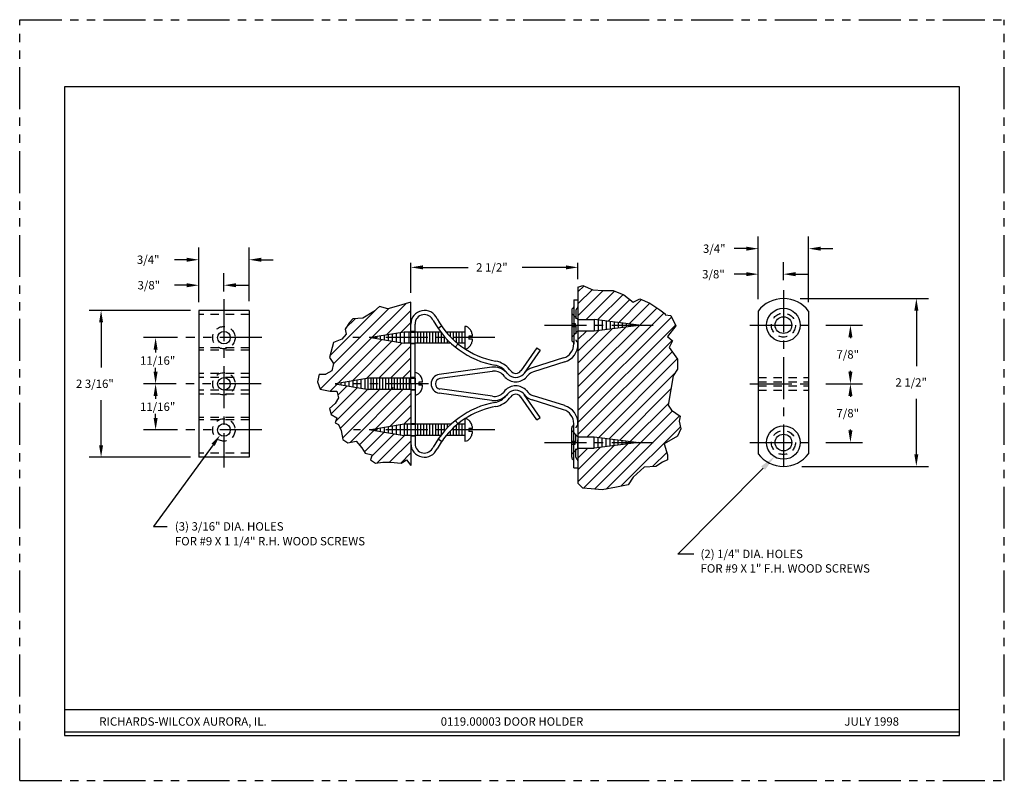
# Model space of a CAD drawing. Extents: x 2.2 to 16.8, y 1.1 to 12.4.
import ezdxf
from ezdxf.enums import TextEntityAlignment as Align

# ---------------------------------------------------------------- set-up
doc = ezdxf.new("R2010")
doc.units = 0
doc.header["$LTSCALE"] = 0.5
doc.header["$MEASUREMENT"] = 0
for name, pattern in [('CENTER', [2, 1.25, -0.25, 0.25, -0.25]), ('HIDDEN', [0.375, 0.25, -0.125]), ('PHANTOM', [2.5, 1.25, -0.25, 0.25, -0.25, 0.25, -0.25])]:
    doc.linetypes.add(name, pattern=pattern)
doc.layers.get('0').update_dxf_attribs({"linetype": 'CONTINUOUS'})
doc.layers.get('DEFPOINTS').update_dxf_attribs({"linetype": 'CONTINUOUS'})
for name, color, linetype in [('1', 2, 'CONTINUOUS'), ('2', 1, 'CENTER'), ('3', 5, 'HIDDEN'), ('4', 3, 'CONTINUOUS'), ('5', 4, 'PHANTOM'), ('7', 6, 'CONTINUOUS')]:
    doc.layers.add(name, color=color, linetype=linetype)
doc.styles.add('1', font='ROMAND', dxfattribs={"height": 0.0625})
doc.styles.add('SIMPLEX', font='SIMPLEX')

# ---------------------------------------------------------------- blocks, each defined once
blk = doc.blocks.new('*X0')
at = {"color": 0}
for p, q in [((9.594, 6.236), (9.684, 6.325)), ((9.594, 6.059), (9.809, 6.273)), ((9.594, 5.882), (9.97, 6.257)), ((9.716, 5.827), (10.138, 6.249)), ((9.885, 5.82), (10.266, 6.2)), ((10.043, 5.8), (10.366, 6.123)), ((10.2, 5.78), (10.541, 6.122)), ((10.357, 5.76), (10.666, 6.07)), ((9.594, 4.821), (10.772, 5.999)), ((9.594, 4.645), (10.872, 5.922)), ((9.594, 4.468), (10.988, 5.861)), ((9.594, 4.291), (11.047, 5.743)), ((9.594, 4.998), (10.316, 5.72)), ((9.594, 5.175), (10.114, 5.694)), ((9.594, 5.352), (9.911, 5.669)), ((9.594, 5.528), (9.724, 5.659)), ((9.594, 4.114), (10.995, 5.515)), ((9.733, 4.077), (10.999, 5.343)), ((9.902, 4.068), (11.073, 5.239)), ((10.059, 4.048), (11.047, 5.036)), ((10.216, 4.028), (10.982, 4.795)), ((10.373, 4.009), (10.945, 4.581)), ((9.838, 3.297), (11.004, 4.463)), ((10.016, 3.299), (11.108, 4.39)), ((10.234, 3.34), (11.12, 4.226)), ((9.676, 3.312), (10.336, 3.972)), ((9.594, 3.407), (10.134, 3.946)), ((9.594, 3.584), (9.931, 3.921)), ((9.594, 3.761), (9.742, 3.909)), ((10.705, 3.634), (10.917, 3.846))]:
    blk.add_line(p, q, dxfattribs=at)

msp = doc.modelspace()

# ---------------------------------------------------------------- linework, layer by layer
for p, q in [((16.157, 11.414), (2.823, 11.414)), ((2.823, 11.414), (2.823, 1.747)), ((16.157, 1.747), (16.157, 11.414)), ((2.823, 2.135), (7.268, 2.135)), ((7.268, 2.135), (11.712, 2.135)), ((11.712, 2.135), (16.157, 2.135)), ((2.823, 1.801), (16.157, 1.801)), ((2.823, 1.747), (16.157, 1.747))]:
    msp.add_line(p, q)
at = {"color": 6}
for p, q in [((6.775, 7.403), (7.488, 8.116)), ((6.828, 7.28), (7.657, 8.108)), ((7.404, 7.679), (7.907, 8.181)), ((7.617, 7.714), (7.983, 8.081)), ((7.017, 7.822), (7.152, 7.956)), ((7.829, 7.75), (7.983, 7.904)), ((6.631, 6.906), (7.399, 7.674)), ((6.783, 6.881), (7.55, 7.648)), ((7.11, 7.03), (7.702, 7.623)), ((7.322, 7.066), (7.853, 7.597)), ((7.505, 7.072), (7.983, 7.55)), ((7.682, 7.072), (7.983, 7.373)), ((7.853, 7.066), (7.983, 7.197)), ((6.792, 6.536), (7.189, 6.933)), ((6.865, 6.432), (7.34, 6.907)), ((6.897, 6.818), (7.037, 6.958)), ((6.931, 6.322), (7.514, 6.904)), ((6.964, 6.178), (7.719, 6.932)), ((7.077, 6.114), (7.87, 6.907)), ((7.451, 6.312), (7.983, 6.843)), ((7.664, 6.347), (7.983, 6.666)), ((7.876, 6.383), (7.983, 6.49)), ((7.216, 6.077), (7.433, 6.293)), ((7.293, 5.976), (7.584, 6.267)), ((7.394, 5.901), (7.735, 6.242)), ((7.481, 5.811), (7.887, 6.217)), ((7.667, 5.82), (7.983, 6.136)), ((7.832, 5.808), (7.983, 5.959))]:
    msp.add_line(p, q, dxfattribs=at)
at = {"color": 0}
msp.add_line((7.978, 5.777), (7.983, 5.782), dxfattribs=at)
at = {"layer": '1'}
for p, q in [((10.473, 8.428), (10.547, 8.453)), ((10.473, 8.428), (10.473, 5.508)), ((10.547, 8.453), (10.696, 8.39)), ((10.696, 8.39), (10.846, 8.378)), ((10.846, 8.378), (10.996, 8.378)), ((10.996, 8.378), (11.158, 8.316)), ((10.411, 8.238), (10.411, 8.136)), ((10.411, 8.238), (10.473, 8.238)), ((11.158, 8.316), (11.295, 8.203)), ((11.295, 8.203), (11.395, 8.253)), ((11.395, 8.253), (11.544, 8.191)), ((4.824, 8.082), (4.824, 5.894)), ((5.574, 8.082), (4.824, 8.082)), ((5.574, 8.082), (5.574, 5.894)), ((7.517, 8.141), (7.43, 8.066)), ((7.642, 8.103), (7.517, 8.141)), ((7.766, 8.141), (7.642, 8.103)), ((7.983, 8.203), (7.766, 8.141)), ((7.983, 6.988), (7.983, 8.203)), ((10.379, 8.083), (10.379, 7.643)), ((10.411, 8.136), (10.411, 7.591)), ((11.544, 8.191), (11.694, 8.091)), ((11.694, 8.091), (11.769, 8.029)), ((13.158, 8.071), (13.158, 5.946)), ((13.908, 8.071), (13.908, 5.946)), ((7.118, 7.954), (7.068, 7.904)), ((7.268, 7.966), (7.118, 7.954)), ((7.43, 8.066), (7.268, 7.966)), ((10.473, 7.947), (10.712, 7.947)), ((11.379, 7.863), (10.712, 7.947)), ((10.712, 7.947), (10.712, 7.779)), ((10.772, 7.94), (10.772, 7.787)), ((10.832, 7.932), (10.832, 7.794)), ((10.892, 7.924), (10.892, 7.802)), ((11.769, 8.029), (11.769, 8.016)), ((11.769, 8.016), (11.856, 8.004)), ((11.856, 8.004), (11.931, 7.854)), ((7.068, 7.904), (7.006, 7.804)), ((7.006, 7.804), (7.018, 7.729)), ((8.045, 6.988), (8.045, 7.879)), ((8.789, 7.843), (8.789, 7.509)), ((10.473, 7.779), (10.712, 7.779)), ((10.712, 7.779), (11.379, 7.863)), ((10.952, 7.917), (10.952, 7.809)), ((11.012, 7.909), (11.012, 7.817)), ((11.072, 7.902), (11.072, 7.825)), ((11.132, 7.894), (11.132, 7.832)), ((11.192, 7.887), (11.192, 7.84)), ((11.252, 7.879), (11.252, 7.847)), ((11.312, 7.872), (11.312, 7.855)), ((11.931, 7.854), (11.806, 7.692)), ((6.956, 7.654), (6.831, 7.604)), ((7.018, 7.729), (6.956, 7.654)), ((7.886, 7.76), (7.386, 7.676)), ((7.386, 7.676), (7.886, 7.592)), ((7.466, 7.689), (7.466, 7.662)), ((7.526, 7.699), (7.526, 7.652)), ((7.586, 7.709), (7.586, 7.642)), ((7.646, 7.719), (7.646, 7.632)), ((7.706, 7.729), (7.706, 7.622)), ((7.766, 7.739), (7.766, 7.612)), ((7.826, 7.75), (7.826, 7.602)), ((7.886, 7.76), (7.886, 7.592)), ((7.983, 7.76), (7.886, 7.76)), ((7.952, 7.76), (7.952, 7.592)), ((8.427, 7.76), (8.045, 7.76)), ((8.084, 7.76), (8.084, 7.592)), ((8.128, 7.76), (8.128, 7.592)), ((8.172, 7.76), (8.172, 7.592)), ((8.216, 7.76), (8.216, 7.592)), ((8.26, 7.76), (8.26, 7.592)), ((8.304, 7.76), (8.304, 7.592)), ((8.348, 7.76), (8.348, 7.592)), ((8.392, 7.76), (8.392, 7.592)), ((8.436, 7.749), (8.436, 7.592)), ((8.48, 7.695), (8.48, 7.592)), ((8.789, 7.76), (8.507, 7.76)), ((8.524, 7.76), (8.524, 7.74)), ((8.524, 7.647), (8.524, 7.592)), ((8.568, 7.76), (8.568, 7.691)), ((8.612, 7.76), (8.612, 7.648)), ((8.656, 7.76), (8.656, 7.608)), ((8.7, 7.76), (8.7, 7.592)), ((8.744, 7.76), (8.744, 7.592)), ((8.789, 7.76), (8.789, 7.592)), ((8.845, 7.698), (8.845, 7.653)), ((8.902, 7.698), (8.845, 7.698)), ((8.902, 7.653), (8.845, 7.653)), ((11.806, 7.692), (11.881, 7.629)), ((11.881, 7.629), (11.831, 7.529)), ((6.831, 7.604), (6.769, 7.38)), ((7.983, 7.592), (7.886, 7.592)), ((8.58, 7.592), (8.045, 7.592)), ((8.568, 7.603), (8.568, 7.592)), ((8.789, 7.592), (8.675, 7.592)), ((9.859, 7.524), (9.622, 7.184)), ((9.911, 7.488), (9.673, 7.149)), ((9.859, 7.524), (9.911, 7.488)), ((10.411, 7.591), (10.411, 7.582)), ((11.831, 7.529), (11.956, 7.355)), ((6.769, 7.38), (6.831, 7.292)), ((10.258, 7.373), (9.792, 7.227)), ((11.956, 7.355), (11.956, 7.205)), ((6.831, 7.292), (6.806, 7.18)), ((9.189, 7.236), (8.407, 7.127)), ((9.472, 7.18), (9.455, 7.201)), ((10.276, 7.314), (9.811, 7.167)), ((11.956, 7.205), (11.893, 7.105)), ((6.619, 7.13), (6.594, 7.018)), ((6.619, 7.13), (6.719, 7.13)), ((6.806, 7.18), (6.719, 7.13)), ((7.358, 7.072), (6.858, 6.988)), ((7.178, 7.042), (7.178, 6.934)), ((7.238, 7.052), (7.238, 6.924)), ((7.297, 7.062), (7.297, 6.914)), ((7.298, 7.062), (7.298, 6.914)), ((7.341, 7.072), (7.341, 6.904)), ((7.983, 7.072), (7.358, 7.072)), ((7.385, 7.072), (7.385, 6.904)), ((7.424, 7.072), (7.424, 6.904)), ((7.473, 7.072), (7.473, 6.904)), ((7.517, 7.072), (7.517, 6.904)), ((7.561, 7.072), (7.561, 6.904)), ((7.605, 7.072), (7.605, 6.904)), ((7.649, 7.072), (7.649, 6.904)), ((7.693, 7.061), (7.693, 6.904)), ((7.737, 7.072), (7.737, 6.904)), ((7.781, 7.072), (7.781, 6.904)), ((7.825, 7.072), (7.825, 6.904)), ((7.869, 7.072), (7.869, 6.904)), ((7.913, 7.072), (7.913, 6.904)), ((7.957, 7.072), (7.957, 6.904)), ((8.045, 7.072), (8.045, 6.904)), ((9.197, 7.174), (8.416, 7.066)), ((9.385, 7.09), (9.361, 7.115)), ((9.423, 7.141), (9.406, 7.162)), ((9.431, 7.132), (9.407, 7.158)), ((9.66, 7.132), (9.684, 7.158)), ((9.706, 7.09), (9.73, 7.115)), ((11.893, 7.105), (11.818, 6.669)), ((6.594, 7.018), (6.631, 6.906)), ((6.631, 6.906), (6.781, 6.881)), ((6.858, 6.988), (7.358, 6.904)), ((6.938, 7.002), (6.938, 6.975)), ((6.998, 7.012), (6.998, 6.965)), ((7.058, 7.022), (7.058, 6.955)), ((7.118, 7.032), (7.118, 6.945)), ((7.983, 6.904), (7.358, 6.904)), ((7.983, 6.988), (7.983, 5.77)), ((8.045, 6.988), (8.045, 6.098)), ((8.159, 7.011), (8.102, 7.011)), ((8.102, 7.011), (8.102, 6.966)), ((8.159, 6.966), (8.102, 6.966)), ((9.197, 6.802), (8.416, 6.911)), ((6.781, 6.881), (6.881, 6.881)), ((6.906, 6.781), (6.856, 6.694)), ((6.881, 6.881), (6.906, 6.781)), ((9.189, 6.741), (8.407, 6.849)), ((9.385, 6.887), (9.361, 6.861)), ((9.423, 6.835), (9.406, 6.814)), ((9.431, 6.844), (9.407, 6.818)), ((9.472, 6.796), (9.455, 6.775)), ((9.859, 6.452), (9.622, 6.792)), ((9.66, 6.844), (9.684, 6.818)), ((9.66, 6.844), (9.684, 6.818)), ((9.911, 6.488), (9.673, 6.828)), ((9.706, 6.887), (9.73, 6.861)), ((10.258, 6.603), (9.792, 6.75)), ((10.276, 6.663), (9.811, 6.809)), ((6.856, 6.694), (6.769, 6.619)), ((6.769, 6.619), (6.794, 6.531)), ((11.818, 6.669), (11.868, 6.594)), ((6.794, 6.531), (6.881, 6.481)), ((6.881, 6.481), (6.856, 6.407)), ((8.789, 6.468), (8.789, 6.134)), ((9.859, 6.452), (9.911, 6.488)), ((11.868, 6.594), (11.993, 6.506)), ((11.993, 6.506), (11.981, 6.432)), ((6.856, 6.407), (6.906, 6.382)), ((6.906, 6.382), (6.943, 6.294)), ((7.886, 6.385), (7.386, 6.301)), ((7.466, 6.314), (7.466, 6.287)), ((7.526, 6.324), (7.526, 6.277)), ((7.586, 6.334), (7.586, 6.267)), ((7.646, 6.344), (7.646, 6.257)), ((7.706, 6.354), (7.706, 6.247)), ((7.766, 6.364), (7.766, 6.237)), ((7.826, 6.375), (7.826, 6.227)), ((7.886, 6.385), (7.886, 6.217)), ((7.983, 6.385), (7.886, 6.385)), ((7.93, 6.385), (7.93, 6.217)), ((8.58, 6.385), (8.045, 6.385)), ((8.084, 6.385), (8.084, 6.217)), ((8.128, 6.385), (8.128, 6.217)), ((8.172, 6.385), (8.172, 6.217)), ((8.216, 6.385), (8.216, 6.217)), ((8.26, 6.385), (8.26, 6.217)), ((8.304, 6.385), (8.304, 6.217)), ((8.348, 6.385), (8.348, 6.217)), ((8.392, 6.385), (8.392, 6.217)), ((8.436, 6.385), (8.436, 6.228)), ((8.48, 6.385), (8.48, 6.281)), ((8.524, 6.385), (8.524, 6.329)), ((8.568, 6.385), (8.568, 6.373)), ((8.612, 6.329), (8.612, 6.217)), ((8.656, 6.368), (8.656, 6.217)), ((8.789, 6.385), (8.675, 6.385)), ((8.7, 6.385), (8.7, 6.217)), ((8.744, 6.385), (8.744, 6.217)), ((8.789, 6.385), (8.789, 6.217)), ((8.845, 6.323), (8.845, 6.278)), ((8.902, 6.323), (8.845, 6.323)), ((10.379, 5.893), (10.379, 6.333)), ((10.411, 6.386), (10.411, 6.394)), ((10.411, 5.841), (10.411, 6.386)), ((12.005, 6.319), (11.956, 6.207)), ((11.981, 6.432), (12.005, 6.319)), ((6.943, 6.294), (6.968, 6.157)), ((7.386, 6.301), (7.886, 6.217)), ((7.983, 6.217), (7.886, 6.217)), ((8.427, 6.217), (8.045, 6.217)), ((8.789, 6.217), (8.507, 6.217)), ((8.524, 6.237), (8.524, 6.217)), ((8.568, 6.285), (8.568, 6.217)), ((8.902, 6.278), (8.845, 6.278)), ((10.473, 6.197), (10.712, 6.197)), ((10.712, 6.029), (10.712, 6.197)), ((10.712, 6.197), (11.379, 6.113)), ((10.772, 6.037), (10.772, 6.19)), ((10.832, 6.044), (10.832, 6.182)), ((10.892, 6.052), (10.892, 6.174)), ((10.952, 6.059), (10.952, 6.167)), ((11.956, 6.207), (11.756, 6.095)), ((6.968, 6.157), (7.043, 6.107)), ((7.043, 6.107), (7.168, 6.132)), ((7.168, 6.132), (7.255, 6.032)), ((7.255, 6.032), (7.305, 5.957)), ((10.473, 6.029), (10.712, 6.029)), ((11.379, 6.113), (10.712, 6.029)), ((11.012, 6.067), (11.012, 6.159)), ((11.072, 6.075), (11.072, 6.152)), ((11.132, 6.082), (11.132, 6.144)), ((11.192, 6.09), (11.192, 6.137)), ((11.252, 6.097), (11.252, 6.129)), ((11.312, 6.105), (11.312, 6.122)), ((11.756, 6.095), (11.806, 5.932)), ((5.574, 5.894), (4.824, 5.894)), ((7.305, 5.957), (7.405, 5.932)), ((7.405, 5.932), (7.38, 5.858)), ((11.806, 5.932), (11.806, 5.858)), ((7.38, 5.858), (7.455, 5.808)), ((7.455, 5.808), (7.567, 5.82)), ((7.567, 5.82), (7.679, 5.82)), ((7.679, 5.82), (7.841, 5.808)), ((7.841, 5.808), (7.866, 5.82)), ((7.866, 5.82), (7.916, 5.858)), ((7.916, 5.858), (7.983, 5.77)), ((10.411, 5.738), (10.411, 5.841)), ((10.411, 5.738), (10.473, 5.738)), ((11.457, 5.745), (11.295, 5.596)), ((11.631, 5.758), (11.457, 5.745)), ((11.731, 5.82), (11.631, 5.758)), ((11.806, 5.858), (11.731, 5.82)), ((11.295, 5.596), (11.22, 5.483)), ((10.547, 5.433), (10.473, 5.508)), ((10.671, 5.421), (10.547, 5.433)), ((11.045, 5.446), (10.833, 5.408)), ((11.22, 5.483), (11.045, 5.446)), ((10.833, 5.408), (10.671, 5.421))]:
    msp.add_line(p, q, dxfattribs=at)
for points in [[(8.902, 7.698, 0.046189), (8.894, 7.742, 0.081477), (8.87, 7.794, 0.10696), (8.83, 7.831, 0.136216), (8.789, 7.843, 0.136216)], [(8.789, 7.509, 0.136216), (8.83, 7.52, 0.10696), (8.87, 7.558, 0.081477), (8.894, 7.609, 0.046189), (8.902, 7.653, 0.069577)], [(8.159, 7.011, 0.046189), (8.151, 7.054, 0.081477), (8.127, 7.106, 0.10696), (8.087, 7.144, 0.136216), (8.045, 7.155, 0.136216)], [(8.045, 6.821, 0.136216), (8.087, 6.833, 0.10696), (8.127, 6.87, 0.081477), (8.151, 6.922, 0.046189), (8.159, 6.966, 0.069577)], [(8.902, 6.323, 0.046189), (8.894, 6.367, 0.081477), (8.87, 6.419, 0.10696), (8.83, 6.456, 0.136216), (8.789, 6.468, 0.136216)], [(8.789, 6.134, 0.136216), (8.83, 6.145, 0.10696), (8.87, 6.183, 0.081477), (8.894, 6.234, 0.046189), (8.902, 6.278, 0.069577)]]:
    msp.add_lwpolyline(points, format="xyb", dxfattribs=at)
for centre, radius in [((13.533, 7.863), 0.25), ((13.533, 7.863), 0.125), ((5.199, 7.676), 0.0938), ((5.199, 6.988), 0.0938), ((5.199, 6.301), 0.0938), ((13.533, 6.113), 0.25), ((13.533, 6.113), 0.125)]:
    msp.add_circle(centre, radius, dxfattribs=at)
for centre, radius, start, end in [((13.533, 7.79), 0.469, 36.8699, 143.1301), ((8.186, 7.879), 0.203, 23.0067, 180), ((10.409, 8.083), 0.03, 118.631, 180), ((10.381, 8.136), 0.03, 298.631, 0), ((8.186, 7.879), 0.141, 21.8955, 180), ((9.471, 8.556), 1.312, 208.4337, 259.7124), ((9.471, 8.556), 1.25, 208.5803, 259.7124), ((10.409, 7.643), 0.03, 180, 241.369), ((10.192, 7.582), 0.219, 287.4943, 0), ((10.192, 7.582), 0.281, 287.4943, 0), ((10.381, 7.591), 0.03, 0, 61.369), ((9.223, 6.988), 0.25, 42.7611, 97.889), ((9.185, 6.988), 0.281, 38.2978, 79.7916), ((9.185, 6.988), 0.344, 38.2978, 79.5946), ((9.867, 6.988), 0.25, 107.4942, 137.2389), ((8.426, 6.988), 0.141, 97.889, 180), ((8.426, 6.988), 0.0781, 97.889, 180), ((9.223, 6.988), 0.188, 42.7611, 97.889), ((9.545, 7.238), 0.219, 222.7611, 317.2389), ((9.545, 7.238), 0.156, 222.7611, 317.2389), ((9.545, 7.238), 0.156, 222.7611, 317.2389), ((9.545, 7.238), 0.0938, 218.2978, 325.0499), ((9.867, 6.988), 0.188, 107.4942, 137.2389), ((8.426, 6.988), 0.141, 180, 262.111), ((8.426, 6.988), 0.0781, 180, 262.111), ((9.545, 6.738), 0.219, 42.7611, 137.2389), ((9.545, 6.738), 0.156, 42.7611, 137.2389), ((9.545, 6.738), 0.156, 42.7611, 137.2389), ((9.223, 6.988), 0.25, 262.111, 317.2389), ((9.223, 6.988), 0.188, 262.111, 317.2389), ((9.185, 6.988), 0.281, 280.2084, 321.7022), ((9.185, 6.988), 0.344, 280.4054, 321.7022), ((9.545, 6.738), 0.0938, 34.9501, 141.7022), ((9.867, 6.988), 0.25, 222.7611, 252.5058), ((9.867, 6.988), 0.188, 222.7611, 252.5058), ((9.471, 5.42), 1.312, 100.2876, 151.5663), ((9.471, 5.42), 1.25, 100.2876, 140.414), ((10.192, 6.394), 0.219, 0, 72.5057), ((10.192, 6.394), 0.281, 0, 72.5057), ((10.409, 6.333), 0.03, 118.631, 180), ((10.381, 6.386), 0.03, 298.631, 0), ((9.471, 5.42), 1.25, 140.414, 151.4197), ((8.186, 6.098), 0.203, 180, 336.9933), ((8.186, 6.098), 0.141, 180, 338.1045), ((10.409, 5.893), 0.03, 180, 241.369), ((10.381, 5.841), 0.03, 0, 61.369), ((13.533, 6.227), 0.469, 216.8699, 323.1301)]:
    msp.add_arc(centre, radius, start, end, dxfattribs=at)
at = {"layer": '2', "color": 1}
for p, q in [((13.533, 8.383), (13.533, 5.633)), ((5.199, 8.251), (5.199, 5.742)), ((9.975, 7.863), (11.592, 7.863)), ((13.033, 7.863), (14.033, 7.863)), ((13.033, 6.988), (14.033, 6.988)), ((9.975, 6.113), (11.592, 6.113)), ((13.033, 6.113), (14.033, 6.113))]:
    msp.add_line(p, q, dxfattribs=at)
at = {"layer": '2'}
for p, q in [((5.764, 7.676), (4.631, 7.676)), ((9.235, 7.676), (7.12, 7.676)), ((5.755, 6.988), (4.631, 6.988)), ((8.245, 6.988), (7.12, 6.988)), ((5.764, 6.301), (4.631, 6.301)), ((9.235, 6.301), (7.129, 6.301))]:
    msp.add_line(p, q, dxfattribs=at)
at = {"layer": '3', "color": 5}
for p, q in [((10.442, 8.083), (10.442, 7.643)), ((10.47, 7.947), (10.379, 8.042)), ((10.431, 7.988), (10.442, 7.988)), ((10.47, 7.947), (10.47, 7.779)), ((10.47, 7.947), (10.473, 7.947)), ((8.441, 7.847), (8.39, 7.812)), ((10.379, 7.886), (10.429, 7.886)), ((10.379, 7.841), (10.429, 7.841)), ((10.379, 7.684), (10.47, 7.779)), ((10.429, 7.886), (10.429, 7.841)), ((10.47, 7.779), (10.473, 7.779)), ((8.045, 7.769), (7.983, 7.769)), ((10.431, 7.738), (10.442, 7.738)), ((8.045, 7.582), (7.983, 7.582)), ((8.687, 7.582), (8.645, 7.536)), ((8.045, 7.082), (7.983, 7.082)), ((8.045, 6.894), (7.983, 6.894)), ((8.045, 6.394), (7.983, 6.394)), ((8.687, 6.394), (8.645, 6.441)), ((10.442, 5.893), (10.442, 6.333)), ((8.045, 6.207), (7.983, 6.207)), ((8.441, 6.13), (8.39, 6.164)), ((10.379, 6.292), (10.47, 6.197)), ((10.431, 6.238), (10.442, 6.238)), ((10.47, 6.029), (10.47, 6.197)), ((10.47, 6.197), (10.473, 6.197)), ((10.379, 6.136), (10.429, 6.136)), ((10.379, 6.091), (10.429, 6.091)), ((10.47, 6.029), (10.379, 5.934)), ((10.429, 6.091), (10.429, 6.136)), ((10.47, 6.029), (10.473, 6.029)), ((10.431, 5.988), (10.442, 5.988))]:
    msp.add_line(p, q, dxfattribs=at)
at = {"layer": '3'}
for p, q in [((5.574, 8.019), (4.824, 8.019)), ((7.983, 7.76), (8.045, 7.76)), ((5.574, 7.524), (4.824, 7.524)), ((5.574, 7.488), (4.824, 7.488)), ((7.983, 7.592), (8.045, 7.592)), ((5.574, 7.144), (4.824, 7.144)), ((5.574, 7.082), (4.824, 7.082)), ((7.983, 7.072), (8.045, 7.072)), ((13.158, 7.082), (13.908, 7.082)), ((5.574, 6.894), (4.824, 6.894)), ((7.983, 6.904), (8.045, 6.904)), ((13.158, 7.019), (13.908, 7.019)), ((13.158, 6.957), (13.908, 6.957)), ((13.158, 6.894), (13.908, 6.894)), ((5.574, 6.832), (4.824, 6.832)), ((5.574, 6.488), (4.824, 6.488)), ((5.574, 6.452), (4.824, 6.452)), ((7.983, 6.385), (8.045, 6.385)), ((7.983, 6.217), (8.045, 6.217)), ((5.574, 5.957), (4.824, 5.957))]:
    msp.add_line(p, q, dxfattribs=at)
for centre, radius in [((13.533, 7.863), 0.179), ((5.199, 7.676), 0.167), ((5.199, 6.988), 0.167), ((5.199, 6.301), 0.167), ((13.533, 6.113), 0.179)]:
    msp.add_circle(centre, radius, dxfattribs=at)
at = {"layer": '3', "color": 5}
for centre, start, end in [((10.472, 8.083), 118.631, 180), ((10.443, 8.136), 298.631, 0), ((10.472, 7.643), 180, 241.369), ((10.443, 7.591), 0, 61.369), ((10.472, 6.333), 118.631, 180), ((10.443, 6.386), 298.631, 0), ((10.472, 5.893), 180, 241.369), ((10.443, 5.841), 0, 61.369)]:
    msp.add_arc(centre, 0.03, start, end, dxfattribs=at)
at = {"layer": '4'}
for p, q in [((13.158, 8.247), (13.158, 9.182)), ((13.908, 8.204), (13.908, 9.182)), ((4.824, 8.206), (4.824, 9.017)), ((5.574, 8.218), (5.574, 9.017)), ((12.978, 9.002), (12.798, 9.002)), ((14.088, 9.002), (14.268, 9.002)), ((4.644, 8.837), (4.464, 8.837)), ((5.754, 8.837), (5.934, 8.837)), ((13.158, 8.247), (13.158, 8.802)), ((13.533, 8.531), (13.533, 8.802)), ((7.983, 8.346), (7.983, 8.792)), ((8.163, 8.723), (8.838, 8.723)), ((10.293, 8.723), (9.642, 8.723)), ((10.473, 8.548), (10.473, 8.792)), ((4.824, 8.206), (4.824, 8.637)), ((5.199, 8.363), (5.199, 8.637)), ((12.978, 8.622), (12.798, 8.622)), ((13.713, 8.622), (13.893, 8.622)), ((4.644, 8.457), (4.464, 8.457)), ((5.379, 8.457), (5.559, 8.457)), ((13.782, 8.258), (15.693, 8.258)), ((4.701, 8.082), (3.189, 8.082)), ((15.513, 8.078), (15.513, 7.251)), ((3.369, 7.902), (3.369, 7.231)), ((14.166, 7.863), (14.711, 7.863)), ((4.508, 7.676), (4.001, 7.676)), ((14.531, 7.683), (14.531, 7.668)), ((4.181, 7.496), (4.181, 7.453)), ((4.181, 7.168), (4.181, 7.227)), ((14.531, 7.168), (14.531, 7.183)), ((4.488, 6.988), (4.001, 6.988)), ((14.166, 6.988), (14.711, 6.988)), ((14.166, 6.988), (14.711, 6.988)), ((4.181, 6.808), (4.181, 6.766)), ((14.531, 6.808), (14.531, 6.793)), ((15.513, 5.938), (15.513, 6.766)), ((3.369, 6.074), (3.369, 6.746)), ((4.181, 6.481), (4.181, 6.539)), ((14.531, 6.293), (14.531, 6.308)), ((4.508, 6.301), (4.001, 6.301)), ((5.037, 6.079), (4.152, 4.864)), ((14.166, 6.113), (14.711, 6.113)), ((4.701, 5.894), (3.189, 5.894)), ((13.23, 5.732), (11.958, 4.448)), ((13.805, 5.758), (15.693, 5.758)), ((4.152, 4.864), (4.353, 4.864)), ((12.198, 4.448), (11.958, 4.448))]:
    msp.add_line(p, q, dxfattribs=at)
for points in [[(12.978, 8.972), (12.978, 9.032), (13.158, 9.002)], [(14.088, 8.972), (14.088, 9.032), (13.908, 9.002)], [(4.644, 8.807), (4.644, 8.867), (4.824, 8.837)], [(5.754, 8.807), (5.754, 8.867), (5.574, 8.837)], [(8.163, 8.693), (8.163, 8.753), (7.983, 8.723)], [(10.293, 8.693), (10.293, 8.753), (10.473, 8.723)], [(12.978, 8.592), (12.978, 8.652), (13.158, 8.622)], [(13.713, 8.592), (13.713, 8.652), (13.533, 8.622)], [(4.644, 8.427), (4.644, 8.487), (4.824, 8.457)], [(5.379, 8.427), (5.379, 8.487), (5.199, 8.457)], [(15.543, 8.078), (15.483, 8.078), (15.513, 8.258)], [(3.399, 7.902), (3.339, 7.902), (3.369, 8.082)], [(14.561, 7.683), (14.501, 7.683), (14.531, 7.863)], [(4.211, 7.496), (4.151, 7.496), (4.181, 7.676)], [(4.211, 7.168), (4.151, 7.168), (4.181, 6.988)], [(14.561, 7.168), (14.501, 7.168), (14.531, 6.988)], [(4.211, 6.808), (4.151, 6.808), (4.181, 6.988)], [(14.561, 6.808), (14.501, 6.808), (14.531, 6.988)], [(4.211, 6.481), (4.151, 6.481), (4.181, 6.301)], [(5.013, 6.097), (5.062, 6.062), (5.143, 6.225)], [(14.561, 6.293), (14.501, 6.293), (14.531, 6.113)], [(3.399, 6.074), (3.339, 6.074), (3.369, 5.894)], [(13.202, 5.76), (13.259, 5.704), (13.399, 5.902)], [(15.543, 5.938), (15.483, 5.938), (15.513, 5.758)]]:
    msp.add_solid(points, dxfattribs=at)
at = {"layer": '5'}
for p, q in [((2.157, 1.08), (2.157, 12.414)), ((2.157, 12.414), (16.823, 12.414)), ((16.823, 1.08), (16.823, 12.414)), ((2.157, 1.08), (16.823, 1.08))]:
    msp.add_line(p, q, dxfattribs=at)
at = {"layer": 'DEFPOINTS', "color": 0, "linetype": 'BYBLOCK'}
for p in [(13.908, 9.002), (5.574, 8.837), (10.473, 8.723), (13.533, 8.622), (10.473, 8.428), (13.533, 8.383), (13.533, 8.258), (4.824, 8.082), (4.824, 8.082), (4.824, 8.082), (5.574, 8.082), (7.983, 8.203), (13.158, 8.071), (13.158, 8.071), (13.908, 8.071), (14.033, 7.863), (14.531, 7.863), (4.181, 7.676), (4.181, 6.988), (4.631, 6.988), (14.033, 6.988), (14.033, 6.988), (14.531, 6.988), (4.631, 6.301), (14.033, 6.113), (3.369, 5.894), (4.824, 5.894), (13.533, 5.758), (15.513, 5.758)]:
    msp.add_point(p, dxfattribs=at)

# ---------------------------------------------------------------- block references
at = {"layer": '7'}
msp.add_blockref('*X0', (0.879, 2.121), dxfattribs=at)

# ---------------------------------------------------------------- texts
at = {"layer": '4', "style": 'SIMPLEX'}
for s, p in [('3/4"', (12.334, 8.939)), ('3/4"', (3.902, 8.775)), ('2 1/2"', (8.955, 8.66)), ('3/8"', (12.322, 8.559)), ('3/8"', (3.912, 8.395)), ('7/8"', (14.323, 7.363)), ('11/16"', (3.948, 7.272)), ('2 3/16"', (2.994, 6.926)), ('2 1/2"', (15.201, 6.946)), ('11/16"', (3.948, 6.584)), ('7/8"', (14.323, 6.488)), ('(3) 3/16" DIA. HOLES', (4.468, 4.801)), ('FOR #9 X 1 1/4" R.H. WOOD SCREWS', (4.468, 4.581)), ('(2) 1/4" DIA. HOLES', (12.298, 4.391)), ('FOR #9 X 1" F.H. WOOD SCREWS', (12.298, 4.175))]:
    msp.add_text(s, height=0.125, dxfattribs=at).set_placement(p)
at = {"layer": '4', "style": '1'}
for s, p in [('RICHARDS-WILCOX AURORA, IL.', (4.589, 1.894)), ('0119.00003 DOOR HOLDER', (9.49, 1.894)), ('JULY 1998', (14.848, 1.894))]:
    msp.add_text(s, height=0.125, dxfattribs=at).set_placement(p, align=Align.CENTER)

doc.saveas('drawing.dxf')
